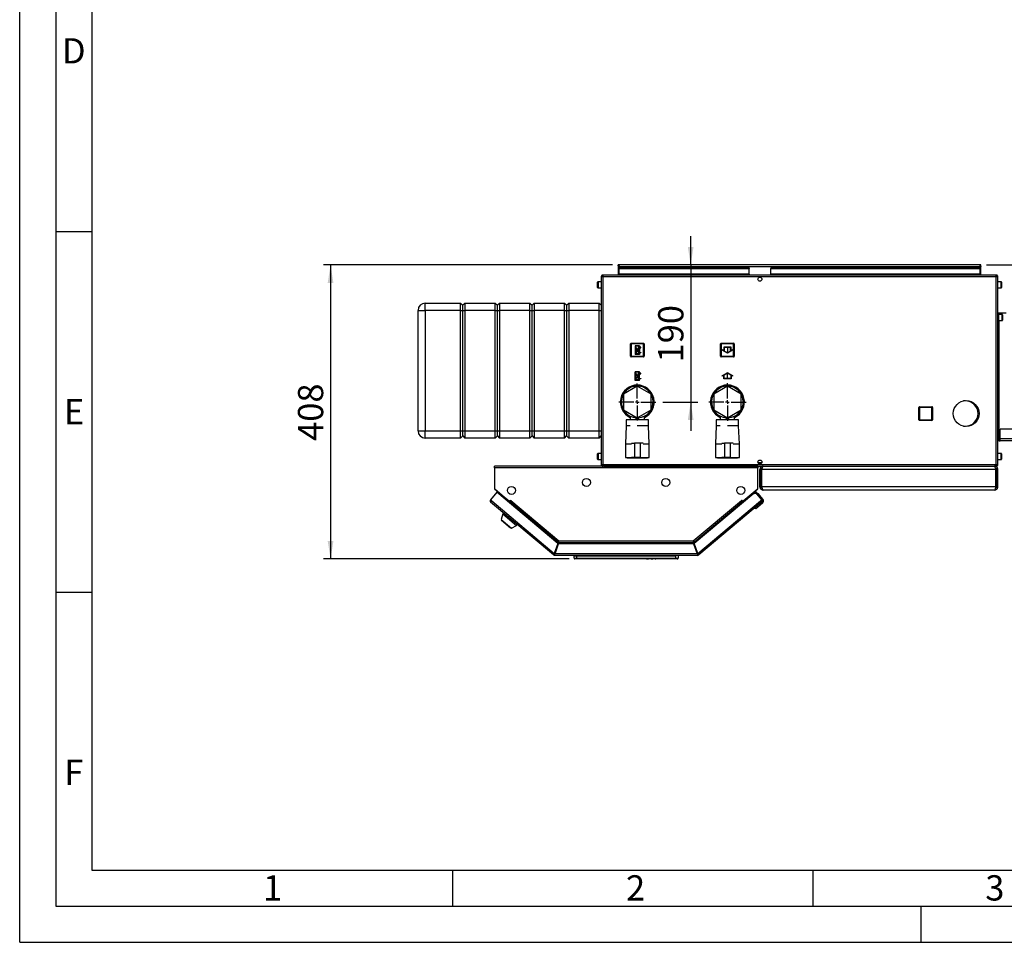
# Paper-space layout 'Blatt3' of a CAD drawing. Units: millimetres. Extents: x 0 to 4200, y 0 to 2970.
# Drawn here: x 0 to 1365, y 0 to 1279 of the extents above; entities that cross this region are included whole.
import ezdxf

# ---------------------------------------------------------------- set-up
doc = ezdxf.new("R2010")
doc.units = ezdxf.units.MM
doc.header["$PDSIZE"] = -1
doc.linetypes.add('SLD-Durchgehend', pattern=[0])
doc.linetypes.add('SLD-Punktstrich', pattern=[19.05, 15.24, -1.27, 1.27, -1.27])
doc.layers.add('61', color=7, linetype='SLD-Durchgehend')
doc.layers.add('62', color=7, linetype='SLD-Durchgehend')
doc.layers.add('SLD-0', color=7, linetype='SLD-Durchgehend', lineweight=30)
doc.styles.add('SLDTEXTSTYLE0', font='TXT', dxfattribs={"width": 0.75})
doc.styles.add('SLDTEXTSTYLE1', font='TXT', dxfattribs={"width": 0.605})
doc.dimstyles.new('SLDDIMSTYLE0', dxfattribs={"dimtxt": 35, "dimasz": 25, "dimexe": 0, "dimexo": 0.0625, "dimgap": 8.75, "dimtad": 1, "dimdec": 0, "dimrnd": 1e-09, "dimzin": 12, "dimdsep": 46, "dimtxsty": 'SLDTEXTSTYLE1', "dimsah": 1, "dimcen": 0.09, "dimadec": 0, "dimazin": 3, "dimtfac": 1, "dimtdec": 0, "dimtofl": 0, "dimtmove": 0, "dimatfit": 3, "dimfxl": 1, "dimfrac": 2, "dimtolj": 1, "dimtzin": 12, "dimarcsym": 0})
doc.dimstyles.new('SLDDIMSTYLE3', dxfattribs={"dimtxt": 35, "dimasz": 25, "dimexe": 0, "dimexo": 0.0625, "dimgap": 8.75, "dimtad": 1, "dimdec": 1, "dimrnd": 1e-09, "dimzin": 12, "dimdsep": 46, "dimtxsty": 'SLDTEXTSTYLE1', "dimsah": 1, "dimcen": 0.09, "dimadec": 0, "dimazin": 3, "dimtfac": 1, "dimtdec": 1, "dimtmove": 0, "dimatfit": 0, "dimfxl": 1, "dimfrac": 2, "dimtolj": 1, "dimtzin": 12, "dimarcsym": 0})
doc.dimstyles.new('SLDDIMSTYLE4', dxfattribs={"dimtxt": 35, "dimasz": 25, "dimexe": 0, "dimexo": 0.0625, "dimgap": 8.75, "dimtad": 1, "dimdec": 0, "dimrnd": 1e-09, "dimzin": 12, "dimdsep": 46, "dimtxsty": 'SLDTEXTSTYLE1', "dimsah": 1, "dimcen": 0.09, "dimadec": 0, "dimazin": 3, "dimtfac": 1, "dimtmove": 0, "dimatfit": 0, "dimfxl": 1, "dimfrac": 2, "dimtolj": 1, "dimtzin": 12, "dimarcsym": 0})

# ---------------------------------------------------------------- blocks, each defined once
blk = doc.blocks.new('_D_48')
at = {"ltscale": 10}
for p, q in [((1669.7, 938.7), (1669.7, 978.7)), ((1340.7, 938.7), (1679.7, 938.7)), ((1669.7, 820.7), (1669.7, 938.7)), ((1608.5, 820.7), (1679.7, 820.7)), ((1669.7, 820.7), (1669.7, 780.7))]:
    blk.add_line(p, q, dxfattribs=at)
for points in [[(1669.7, 938.7), (1673.7, 963.7), (1665.7, 963.7)], [(1669.7, 820.7), (1665.7, 795.7), (1673.7, 795.7)]]:
    blk.add_solid(points, dxfattribs=at)
at = {"ltscale": 10, "insert": (1624.6, 839.6), "char_height": 35, "attachment_point": 1, "rotation": 90, "style": 'SLDTEXTSTYLE1'}
blk.add_mtext('118', dxfattribs=at)
blk = doc.blocks.new('_D_49')
at = {"ltscale": 10}
for p, q in [((930.5, 938.7), (930.5, 978.7)), ((930.5, 938.7), (930.5, 748.7)), ((892, 748.7), (940.5, 748.7)), ((930.5, 748.7), (930.5, 708.7))]:
    blk.add_line(p, q, dxfattribs=at)
for points in [[(930.5, 938.7), (934.5, 963.7), (926.5, 963.7)], [(930.5, 748.7), (926.5, 723.7), (934.5, 723.7)]]:
    blk.add_solid(points, dxfattribs=at)
at = {"ltscale": 10, "insert": (885.4, 803.6), "char_height": 35, "attachment_point": 1, "rotation": 90, "style": 'SLDTEXTSTYLE1'}
blk.add_mtext('190', dxfattribs=at)
blk = doc.blocks.new('_D_50')
at = {"ltscale": 10}
for p, q in [((822.3, 938.7), (421.1, 938.7)), ((431.1, 938.7), (431.1, 531.2)), ((762, 531.2), (421.1, 531.2))]:
    blk.add_line(p, q, dxfattribs=at)
for points in [[(431.1, 938.7), (427.1, 913.7), (435.1, 913.7)], [(431.1, 531.2), (435.1, 556.2), (427.1, 556.2)]]:
    blk.add_solid(points, dxfattribs=at)
at = {"ltscale": 10, "insert": (385.9, 694.9), "char_height": 35, "attachment_point": 1, "rotation": 90, "style": 'SLDTEXTSTYLE1'}
blk.add_mtext('408', dxfattribs=at)
blk = doc.blocks.new('SW_CENTERMARKSYMBOL_2')
at = {"color": 0, "ltscale": 10}
for p, q in [((0, 5), (0, 26)), ((-5, 0), (-26, 0)), ((0, 0), (-2.5, 0)), ((0, 0), (0, 2.5)), ((0, 0), (0, -2.5)), ((0, 0), (2.5, 0)), ((5, 0), (26, 0)), ((0, -5), (0, -26))]:
    blk.add_line(p, q, dxfattribs=at)
blk = doc.blocks.new('SW_CENTERMARKSYMBOL_3')
at = {"color": 0, "ltscale": 10}
for p, q in [((0, 5), (0, 25.5)), ((-5, 0), (-25.5, 0)), ((0, 0), (-2.5, 0)), ((0, 0), (0, 2.5)), ((0, 0), (0, -2.5)), ((0, 0), (2.5, 0)), ((5, 0), (25.5, 0)), ((0, -5), (0, -25.5))]:
    blk.add_line(p, q, dxfattribs=at)

psp = doc.layouts.new('Blatt3')

# ---------------------------------------------------------------- linework, layer by layer
at = {"color": 7, "linetype": 'SLD-Punktstrich', "ltscale": 10}
for p, q in [((859.62, 826.78), (853.42, 814.58)), ((858.92, 815.28), (854.12, 826.08)), ((856.52, 820.68), (859.62, 820.68)), ((981.42, 824.78), (981.42, 816.78)), ((859.52, 778.58), (853.32, 790.78)), ((858.82, 790.08), (854.02, 779.28)), ((856.42, 784.68), (859.52, 784.68)), ((981.52, 780.68), (981.52, 788.68))]:
    psp.add_line(p, q, dxfattribs=at)
at = {"color": 7, "linetype": 'SLD-Durchgehend', "ltscale": 10}
for p, q in [((853.42, 826.78), (853.42, 814.58)), ((859.62, 826.78), (853.42, 826.78)), ((858.87, 826.08), (854.12, 826.08)), ((854.12, 826.08), (854.12, 816.73)), ((858.87, 826.08), (854.12, 816.73)), ((858.92, 824.63), (854.16, 815.28)), ((858.92, 824.63), (858.92, 815.28)), ((859.62, 826.78), (859.62, 824.63)), ((861.42, 824.63), (859.62, 824.63)), ((859.62, 823.93), (859.62, 817.43)), ((859.62, 823.93), (861.42, 823.93)), ((861.42, 823.93), (861.42, 824.63)), ((976.42, 819.67), (974.17, 820.97)), ((974.17, 820.97), (974.17, 820.39)), ((981.42, 816.21), (974.17, 820.39)), ((986.42, 824.78), (976.42, 824.78)), ((976.42, 824.78), (976.42, 819.67)), ((985.92, 824.28), (976.92, 824.28)), ((976.92, 824.28), (976.92, 819.38)), ((981.42, 816.78), (976.92, 819.38)), ((988.67, 820.39), (981.42, 816.21)), ((985.92, 819.38), (981.42, 816.78)), ((985.92, 819.38), (985.92, 824.28)), ((986.42, 819.67), (986.42, 824.78)), ((988.67, 820.97), (986.42, 819.67)), ((988.67, 820.97), (988.67, 820.39)), ((859.62, 814.58), (853.42, 814.58)), ((858.92, 815.28), (854.16, 815.28)), ((859.62, 817.43), (861.42, 817.43)), ((861.42, 816.73), (859.62, 816.73)), ((859.62, 816.73), (859.62, 814.58)), ((861.42, 817.43), (861.42, 816.73)), ((859.52, 790.78), (853.32, 790.78)), ((853.32, 778.58), (853.32, 790.78)), ((859.52, 778.58), (853.32, 778.58)), ((854.02, 779.28), (854.02, 788.63)), ((858.77, 779.28), (854.02, 788.63)), ((858.77, 779.28), (854.02, 779.28)), ((858.82, 790.08), (854.06, 790.08)), ((858.82, 780.73), (854.06, 790.08)), ((858.82, 780.73), (858.82, 790.08)), ((859.52, 788.63), (859.52, 790.78)), ((861.32, 788.63), (859.52, 788.63)), ((859.52, 787.93), (861.32, 787.93)), ((859.52, 781.43), (859.52, 787.93)), ((859.52, 781.43), (861.32, 781.43)), ((861.32, 780.73), (859.52, 780.73)), ((859.52, 778.58), (859.52, 780.73)), ((861.32, 787.93), (861.32, 788.63)), ((861.32, 781.43), (861.32, 780.73)), ((981.52, 789.26), (974.27, 785.07)), ((976.52, 785.8), (974.27, 784.5)), ((974.27, 784.5), (974.27, 785.07)), ((976.52, 780.68), (976.52, 785.8)), ((986.52, 780.68), (976.52, 780.68)), ((981.52, 788.68), (977.02, 786.08)), ((977.02, 781.18), (977.02, 786.08)), ((986.02, 781.18), (977.02, 781.18)), ((988.77, 785.07), (981.52, 789.26)), ((986.02, 786.08), (981.52, 788.68)), ((986.02, 786.08), (986.02, 781.18)), ((986.52, 785.8), (986.52, 780.68)), ((988.77, 784.5), (986.52, 785.8)), ((988.77, 784.5), (988.77, 785.07))]:
    psp.add_line(p, q, dxfattribs=at)
for p in [(856.52, 820.68), (856.42, 784.68)]:
    psp.add_point(p, dxfattribs=at)
at = {"layer": '61', "ltscale": 10}
for q in [(0, 2970), (4200, 0)]:
    psp.add_line((0, 0), q, dxfattribs=at)
at = {"layer": '61', "color": 7, "linetype": 'SLD-Durchgehend', "lineweight": 30, "ltscale": 10}
for p, q in [((50, 2920), (50, 50)), ((50, 50), (4150, 50))]:
    psp.add_line(p, q, dxfattribs=at)
at = {"layer": '61', "color": 7, "linetype": 'SLD-Durchgehend', "ltscale": 10}
for p, q in [((100, 2870), (100, 100)), ((100, 100), (2280, 100))]:
    psp.add_line(p, q, dxfattribs=at)
at = {"layer": '62', "color": 7, "linetype": 'SLD-Durchgehend', "ltscale": 10}
for p, q in [((50, 985), (100, 985)), ((50, 485), (100, 485)), ((600, 100), (600, 50)), ((1100, 100), (1100, 50)), ((1250, 0), (1250, 50))]:
    psp.add_line(p, q, dxfattribs=at)
at = {"layer": 'SLD-0', "ltscale": 10}
for p, q in [((829.97, 937.23), (829.97, 938.73)), ((832.27, 938.73), (829.97, 938.73)), ((829.97, 937.23), (830.11, 937.23)), ((829.97, 937.23), (829.97, 936.43)), ((829.97, 936.43), (829.97, 924.73)), ((829.97, 936.43), (1332.97, 936.43)), ((831.47, 934.73), (831.47, 933.66)), ((831.47, 934.73), (1011.47, 934.73)), ((831.47, 933.66), (1011.47, 933.66)), ((831.47, 926.1), (831.47, 933.66)), ((1330.67, 938.73), (832.27, 938.73)), ((1011.47, 934.73), (1011.47, 933.66)), ((1011.47, 926.1), (1011.47, 933.66)), ((1041.47, 934.73), (1041.47, 933.66)), ((1041.47, 934.73), (1331.47, 934.73)), ((1041.47, 933.66), (1331.47, 933.66)), ((1041.47, 926.1), (1041.47, 933.66)), ((1332.97, 938.73), (1330.67, 938.73)), ((1331.47, 934.73), (1331.47, 933.66)), ((1331.47, 933.66), (1331.47, 926.1)), ((1332.82, 937.23), (1332.97, 937.23)), ((1332.97, 937.23), (1332.97, 938.73)), ((1332.97, 936.43), (1332.97, 937.23)), ((1332.97, 924.73), (1332.97, 936.43)), ((801.47, 912.66), (801.47, 914.98)), ((806.47, 915.48), (801.97, 915.48)), ((801.97, 915.48), (801.97, 912.86)), ((808.77, 922.43), (806.47, 922.43)), ((806.47, 922.43), (806.47, 662.03)), ((808.77, 924.73), (808.77, 923.23)), ((809.47, 924.73), (808.77, 924.73)), ((808.93, 923.23), (808.77, 923.23)), ((1354.17, 922.43), (808.77, 922.43)), ((808.77, 922.43), (808.77, 662.03)), ((1353.46, 924.73), (809.47, 924.73)), ((1011.47, 926.1), (831.47, 926.1)), ((831.47, 926.1), (831.47, 924.73)), ((1011.47, 926.1), (1011.47, 924.73)), ((1025.94, 921.73), (1026.99, 921.73)), ((1331.47, 926.1), (1041.47, 926.1)), ((1041.47, 926.1), (1041.47, 924.73)), ((1331.47, 924.73), (1331.47, 926.1)), ((1354.17, 924.73), (1353.46, 924.73)), ((1354.17, 923.23), (1354, 923.23)), ((1354.17, 924.73), (1354.17, 923.23)), ((1354.17, 662.03), (1354.17, 922.43)), ((1356.47, 922.43), (1354.17, 922.43)), ((1356.47, 662.03), (1356.47, 922.43)), ((1360.97, 915.48), (1356.47, 915.48)), ((1360.97, 906.98), (1360.97, 915.48)), ((1361.47, 914.98), (1361.47, 907.48)), ((801.47, 907.48), (801.47, 912.66)), ((801.97, 912.86), (801.97, 906.98)), ((801.97, 906.98), (806.47, 906.98)), ((1356.47, 906.98), (1360.97, 906.98)), ((552.47, 708.73), (552.47, 875.73)), ((552.47, 875.73), (562.47, 875.73)), ((562.47, 875.73), (562.47, 885.73)), ((562.47, 885.73), (611.47, 885.73)), ((562.47, 875.73), (562.47, 708.73)), ((611.47, 875.73), (562.47, 875.73)), ((611.47, 875.73), (611.47, 885.73)), ((611.47, 885.73), (614.47, 882.73)), ((611.47, 875.73), (614.47, 875.73)), ((611.47, 708.73), (611.47, 875.73)), ((614.47, 882.73), (617.47, 885.73)), ((614.47, 875.73), (614.47, 882.73)), ((614.47, 708.73), (614.47, 875.73)), ((614.47, 875.73), (617.47, 875.73)), ((617.47, 885.73), (617.47, 875.73)), ((617.47, 885.73), (659.47, 885.73)), ((617.47, 875.73), (617.47, 708.73)), ((659.47, 875.73), (617.47, 875.73)), ((659.47, 875.73), (659.47, 885.73)), ((659.47, 885.73), (662.47, 882.73)), ((659.47, 708.73), (659.47, 875.73)), ((659.47, 875.73), (662.47, 875.73)), ((662.47, 882.73), (665.47, 885.73)), ((662.47, 875.73), (662.47, 882.73)), ((662.47, 708.73), (662.47, 875.73)), ((662.47, 875.73), (665.47, 875.73)), ((665.47, 885.73), (665.47, 875.73)), ((665.47, 885.73), (707.47, 885.73)), ((665.47, 875.73), (665.47, 708.73)), ((707.47, 875.73), (665.47, 875.73)), ((707.47, 875.73), (707.47, 885.73)), ((707.47, 885.73), (710.47, 882.73)), ((707.47, 708.73), (707.47, 875.73)), ((707.47, 875.73), (710.47, 875.73)), ((710.47, 882.73), (713.47, 885.73)), ((710.47, 875.73), (710.47, 882.73)), ((710.47, 708.73), (710.47, 875.73)), ((710.47, 875.73), (713.47, 875.73)), ((713.47, 885.73), (713.47, 875.73)), ((713.47, 885.73), (755.47, 885.73)), ((713.47, 875.73), (713.47, 708.73)), ((755.47, 875.73), (713.47, 875.73)), ((755.47, 875.73), (755.47, 885.73)), ((755.47, 885.73), (758.47, 882.73)), ((755.47, 708.73), (755.47, 875.73)), ((755.47, 875.73), (758.47, 875.73)), ((758.47, 882.73), (761.47, 885.73)), ((758.47, 882.73), (758.47, 875.73)), ((758.47, 875.73), (758.47, 708.73)), ((758.47, 875.73), (761.47, 875.73)), ((761.47, 885.73), (761.47, 875.73)), ((761.47, 885.73), (803.47, 885.73)), ((803.47, 875.73), (761.47, 875.73)), ((761.47, 875.73), (761.47, 708.73)), ((803.47, 875.73), (803.47, 885.73)), ((803.47, 885.73), (806.47, 882.73)), ((803.47, 708.73), (803.47, 875.73)), ((803.47, 875.73), (806.47, 875.73)), ((1356.47, 872.23), (1357.97, 872.23)), ((1357.97, 697.23), (1357.97, 872.23)), ((1357.97, 872.23), (1358.2, 872.23)), ((1362.47, 869.98), (1357.97, 869.98)), ((1357.97, 861.48), (1362.47, 861.48)), ((1358.2, 872.23), (1367.87, 872.23)), ((1358.2, 869.98), (1358.2, 872.23)), ((1358.2, 707.98), (1358.2, 861.48)), ((1362.47, 861.48), (1362.47, 869.98)), ((1362.97, 869.48), (1362.97, 861.98)), ((847.02, 829.18), (848.02, 829.18)), ((847.02, 812.18), (847.02, 829.18)), ((848.02, 830.18), (848.02, 829.18)), ((848.02, 830.18), (865.02, 830.18)), ((848.02, 829.18), (848.02, 812.18)), ((865.02, 829.18), (848.02, 829.18)), ((865.02, 830.18), (865.02, 829.18)), ((865.02, 812.18), (865.02, 829.18)), ((866.02, 829.18), (865.02, 829.18)), ((866.02, 829.18), (866.02, 812.18)), ((971.92, 829.28), (972.92, 829.28)), ((971.92, 812.28), (971.92, 829.28)), ((972.92, 830.28), (972.92, 829.28)), ((972.92, 830.28), (989.92, 830.28)), ((989.92, 829.28), (972.92, 829.28)), ((972.92, 829.28), (972.92, 812.28)), ((989.92, 830.28), (989.92, 829.28)), ((989.92, 812.28), (989.92, 829.28)), ((990.92, 829.28), (989.92, 829.28)), ((990.92, 829.28), (990.92, 812.28)), ((848.02, 812.18), (847.02, 812.18)), ((848.02, 812.18), (865.02, 812.18)), ((848.02, 812.18), (848.02, 811.18)), ((865.02, 811.18), (848.02, 811.18)), ((865.02, 812.18), (866.02, 812.18)), ((865.02, 812.18), (865.02, 811.18)), ((972.92, 812.28), (971.92, 812.28)), ((972.92, 812.28), (972.92, 811.28)), ((972.92, 812.28), (989.92, 812.28)), ((989.92, 811.28), (972.92, 811.28)), ((989.92, 812.28), (990.92, 812.28)), ((989.92, 812.28), (989.92, 811.28)), ((856.47, 770.67), (837.47, 759.7)), ((875.47, 759.7), (856.47, 770.67)), ((981.47, 770.67), (962.47, 759.7)), ((1000.47, 759.7), (981.47, 770.67)), ((837.47, 759.7), (837.47, 737.76)), ((875.47, 737.76), (875.47, 759.7)), ((962.47, 759.7), (962.47, 737.76)), ((1000.47, 737.76), (1000.47, 759.7)), ((837.47, 737.76), (856.47, 726.79)), ((856.47, 726.79), (875.47, 737.76)), ((962.47, 737.76), (981.47, 726.79)), ((981.47, 726.79), (1000.47, 737.76)), ((1247.02, 724.18), (1247.02, 741.18)), ((1247.02, 741.18), (1248.02, 741.18)), ((1248.02, 742.18), (1265.02, 742.18)), ((1248.02, 742.18), (1248.02, 741.18)), ((1248.02, 741.18), (1248.02, 724.18)), ((1265.02, 741.18), (1248.02, 741.18)), ((1265.02, 742.18), (1265.02, 741.18)), ((1265.02, 724.18), (1265.02, 741.18)), ((1266.02, 741.18), (1265.02, 741.18)), ((1266.02, 741.18), (1266.02, 724.18)), ((1311.47, 750.23), (1308.7, 750.23)), ((840.97, 724.23), (840.97, 715.73)), ((856.47, 724.23), (840.97, 724.23)), ((846.47, 729.14), (846.47, 724.23)), ((854.97, 724.7), (854.97, 727.66)), ((854.97, 724.7), (857.97, 724.7)), ((871.97, 724.23), (856.47, 724.23)), ((857.97, 724.7), (857.97, 727.66)), ((866.47, 724.23), (866.47, 729.14)), ((871.97, 715.73), (871.97, 724.23)), ((965.97, 724.23), (965.97, 715.73)), ((981.47, 724.23), (965.97, 724.23)), ((971.47, 729.14), (971.47, 724.23)), ((979.97, 724.7), (979.97, 727.66)), ((979.97, 724.7), (982.97, 724.7)), ((996.97, 724.23), (981.47, 724.23)), ((982.97, 724.7), (982.97, 727.66)), ((991.47, 724.23), (991.47, 729.14)), ((996.97, 715.73), (996.97, 724.23)), ((1248.02, 724.18), (1247.02, 724.18)), ((1248.02, 724.18), (1265.02, 724.18)), ((1248.02, 724.18), (1248.02, 723.18)), ((1265.02, 724.18), (1266.02, 724.18)), ((1265.02, 724.18), (1265.02, 723.18)), ((840.97, 715.73), (839.97, 690.73)), ((846.47, 715.73), (840.97, 715.73)), ((871.97, 715.73), (856.47, 715.73)), ((872.97, 690.73), (871.97, 715.73)), ((965.97, 715.73), (964.97, 690.73)), ((971.47, 715.73), (965.97, 715.73)), ((996.97, 715.73), (981.47, 715.73)), ((997.97, 690.73), (996.97, 715.73)), ((1265.02, 723.18), (1248.02, 723.18)), ((1308.7, 715.23), (1311.47, 715.23)), ((1508.17, 711.23), (1359.77, 711.23)), ((1359.77, 697.73), (1359.77, 711.23)), ((552.47, 708.73), (562.47, 708.73)), ((562.47, 708.73), (611.47, 708.73)), ((562.47, 698.73), (562.47, 708.73)), ((611.47, 698.73), (562.47, 698.73)), ((611.47, 708.73), (614.47, 708.73)), ((611.47, 698.73), (611.47, 708.73)), ((611.47, 698.73), (614.47, 701.73)), ((614.47, 708.73), (617.47, 708.73)), ((614.47, 701.73), (614.47, 708.73)), ((614.47, 701.73), (617.47, 698.73)), ((617.47, 708.73), (659.47, 708.73)), ((617.47, 708.73), (617.47, 698.73)), ((659.47, 698.73), (617.47, 698.73)), ((659.47, 708.73), (662.47, 708.73)), ((659.47, 698.73), (659.47, 708.73)), ((659.47, 698.73), (662.47, 701.73)), ((662.47, 708.73), (665.47, 708.73)), ((662.47, 701.73), (662.47, 708.73)), ((662.47, 701.73), (665.47, 698.73)), ((665.47, 708.73), (707.47, 708.73)), ((665.47, 708.73), (665.47, 698.73)), ((707.47, 698.73), (665.47, 698.73)), ((707.47, 708.73), (710.47, 708.73)), ((707.47, 698.73), (707.47, 708.73)), ((707.47, 698.73), (710.47, 701.73)), ((710.47, 708.73), (713.47, 708.73)), ((710.47, 701.73), (710.47, 708.73)), ((710.47, 701.73), (713.47, 698.73)), ((713.47, 708.73), (755.47, 708.73)), ((713.47, 708.73), (713.47, 698.73)), ((755.47, 698.73), (713.47, 698.73)), ((755.47, 708.73), (758.47, 708.73)), ((755.47, 698.73), (755.47, 708.73)), ((755.47, 698.73), (758.47, 701.73)), ((758.47, 708.73), (758.47, 701.73)), ((758.47, 708.73), (761.47, 708.73)), ((758.47, 701.73), (761.47, 698.73)), ((761.47, 708.73), (803.47, 708.73)), ((761.47, 708.73), (761.47, 698.73)), ((803.47, 698.73), (761.47, 698.73)), ((803.47, 708.73), (806.47, 708.73)), ((803.47, 698.73), (803.47, 708.73)), ((803.47, 698.73), (806.47, 701.73)), ((1356.47, 697.23), (1357.97, 697.23)), ((1359.77, 707.98), (1357.97, 707.98)), ((1357.97, 699.48), (1359.77, 699.48)), ((1358.05, 697.23), (1358.2, 697.23)), ((1358.2, 697.23), (1358.2, 699.48)), ((1358.2, 697.23), (1359.77, 697.23)), ((1508.17, 697.73), (1359.77, 697.73)), ((1359.77, 694.73), (1359.77, 697.73)), ((839.97, 690.73), (839.97, 671.73)), ((839.97, 690.73), (848.47, 690.73)), ((848.53, 691.73), (852.47, 691.73)), ((852.47, 691.73), (852.47, 671.73)), ((860.47, 691.73), (852.47, 691.73)), ((860.47, 691.73), (860.47, 671.73)), ((864.4, 691.73), (860.47, 691.73)), ((864.47, 690.73), (872.97, 690.73)), ((872.97, 671.73), (872.97, 690.73)), ((964.97, 690.73), (964.97, 671.73)), ((964.97, 690.73), (973.47, 690.73)), ((973.53, 691.73), (977.47, 691.73)), ((977.47, 691.73), (977.47, 671.73)), ((985.47, 691.73), (977.47, 691.73)), ((985.47, 691.73), (985.47, 671.73)), ((989.4, 691.73), (985.47, 691.73)), ((989.47, 690.73), (997.97, 690.73)), ((997.97, 671.73), (997.97, 690.73)), ((1359.77, 696.23), (1359.47, 696.23)), ((1359.77, 694.73), (1359.47, 694.73)), ((1508.17, 694.73), (1359.77, 694.73)), ((801.47, 674.66), (801.47, 676.98)), ((801.47, 669.48), (801.47, 674.66)), ((806.47, 677.48), (801.97, 677.48)), ((801.97, 677.48), (801.97, 674.86)), ((801.97, 674.86), (801.97, 668.98)), ((839.97, 671.73), (848.47, 671.73)), ((842.47, 671.73), (842.47, 671.53)), ((842.47, 671.53), (856.47, 671.53)), ((852.47, 671.73), (848.54, 671.73)), ((860.47, 671.73), (852.47, 671.73)), ((856.47, 671.53), (870.47, 671.53)), ((860.47, 671.73), (864.39, 671.73)), ((864.47, 671.73), (872.97, 671.73)), ((870.47, 671.53), (870.47, 671.73)), ((964.97, 671.73), (973.47, 671.73)), ((967.47, 671.73), (967.47, 671.53)), ((967.47, 671.53), (981.47, 671.53)), ((977.47, 671.73), (973.54, 671.73)), ((985.47, 671.73), (977.47, 671.73)), ((981.47, 671.53), (995.47, 671.53)), ((985.47, 671.73), (989.39, 671.73)), ((989.47, 671.73), (997.97, 671.73)), ((995.47, 671.53), (995.47, 671.73)), ((1360.97, 677.48), (1356.47, 677.48)), ((1360.97, 668.98), (1360.97, 677.48)), ((1361.47, 676.98), (1361.47, 669.48)), ((658.47, 657.43), (658.47, 659.73)), ((1023.47, 659.73), (658.47, 659.73)), ((658.47, 657.43), (658.47, 628.49)), ((1023.47, 657.43), (658.47, 657.43)), ((801.97, 668.98), (806.47, 668.98)), ((806.47, 662.03), (808.77, 662.03)), ((808.77, 662.03), (1354.17, 662.03)), ((808.77, 659.73), (808.77, 661.23)), ((808.77, 661.23), (808.93, 661.23)), ((809.47, 659.73), (1353.46, 659.73)), ((1023.47, 659.73), (1023.47, 657.43)), ((1023.47, 628.49), (1023.47, 657.43)), ((1028.97, 664.23), (1023.96, 664.23)), ((1026.99, 662.73), (1025.94, 662.73)), ((1030.97, 659.73), (1030.97, 659.26)), ((1351.97, 659.73), (1351.97, 659.25)), ((1353.46, 659.73), (1354.17, 659.73)), ((1354.01, 661.23), (1354.17, 661.23)), ((1354.17, 662.03), (1356.47, 662.03)), ((1354.17, 659.73), (1354.17, 661.23)), ((1356.47, 668.98), (1360.97, 668.98)), ((1028.47, 655.23), (1026.47, 655.23)), ((1026.47, 631.23), (1026.47, 655.23)), ((1028.47, 631.23), (1028.47, 655.23)), ((1353.76, 655.23), (1029.17, 655.23)), ((1029.17, 631.23), (1029.17, 655.23)), ((1353.76, 631.23), (1353.76, 655.23)), ((1354.47, 655.23), (1356.47, 655.23)), ((1354.47, 631.23), (1354.47, 655.23)), ((1356.47, 631.23), (1356.47, 655.23)), ((658.47, 628.49), (679.59, 610.77)), ((1002.34, 610.77), (1023.47, 628.49)), ((1026.47, 631.23), (1028.47, 631.23)), ((1353.76, 631.23), (1029.17, 631.23)), ((1356.47, 631.23), (1354.47, 631.23)), ((661.62, 623.7), (652.82, 613.2)), ((659.31, 627.79), (659.29, 627.77)), ((659.29, 627.77), (678.54, 611.61)), ((746.38, 552.57), (661.62, 623.7)), ((1018.01, 621.77), (935.55, 552.57)), ((1003.4, 611.61), (1022.64, 627.77)), ((1018.01, 621.77), (1020.9, 624.2)), ((1022.24, 621.4), (1018.01, 621.77)), ((1020.9, 624.2), (1023.15, 621.51)), ((1021.53, 621.46), (1021.75, 621.64)), ((1024.56, 621.39), (1021.75, 621.64)), ((1021.75, 621.64), (1021.92, 621.43)), ((1029.11, 613.2), (1022.24, 621.4)), ((1022.64, 627.77), (1022.63, 627.79)), ((1030.67, 614.11), (1024.56, 621.39)), ((1351.97, 626.73), (1030.97, 626.73)), ((652.82, 613.2), (654.58, 611.72)), ((654.58, 611.72), (653.1, 609.96)), ((740.32, 536.77), (653.1, 609.96)), ((654.58, 611.72), (741.4, 538.87)), ((678.56, 611.64), (678.54, 611.61)), ((678.54, 611.61), (679.07, 611.16)), ((678.65, 609.41), (679.19, 610.06)), ((679.19, 610.06), (679.7, 610.67)), ((679.19, 610.06), (746.27, 553.77)), ((679.59, 610.77), (681.16, 612.65)), ((679.7, 610.67), (681.18, 612.43)), ((679.7, 610.67), (746.14, 554.93)), ((680.56, 611.69), (680.47, 611.82)), ((681.22, 612.48), (681.1, 612.57)), ((681.16, 612.65), (681.28, 612.55)), ((681.28, 612.55), (681.18, 612.43)), ((681.18, 612.43), (747.8, 556.53)), ((934.13, 556.53), (1000.75, 612.43)), ((935.66, 553.77), (1002.74, 610.06)), ((935.79, 554.93), (1002.23, 610.67)), ((940.54, 538.87), (1027.35, 611.72)), ((1028.83, 609.96), (941.61, 536.77)), ((1000.65, 612.55), (1000.77, 612.65)), ((1000.75, 612.43), (1000.65, 612.55)), ((1000.75, 612.43), (1002.23, 610.67)), ((1000.77, 612.65), (1002.34, 610.77)), ((1001.38, 611.69), (1001.46, 611.82)), ((1002.23, 610.67), (1002.74, 610.06)), ((1002.74, 610.06), (1003.29, 609.41)), ((1003.4, 611.61), (1002.86, 611.16)), ((1003.38, 611.64), (1003.4, 611.61)), ((1020.98, 600.77), (1018.17, 601.01)), ((1030.18, 608.48), (1020.98, 600.77)), ((1027.35, 611.72), (1029.11, 613.2)), ((1028.83, 609.96), (1027.35, 611.72)), ((1028.89, 610.01), (1028.83, 609.96)), ((669.96, 593.73), (667.46, 586.03)), ((670.99, 594.95), (669.96, 593.73)), ((669.96, 593.73), (689.11, 577.66)), ((667.46, 586.03), (681.97, 573.86)), ((668.39, 585.25), (668.14, 584.94)), ((668.14, 584.94), (680.78, 574.34)), ((680.78, 574.34), (681.03, 574.64)), ((681.97, 573.86), (689.11, 577.66)), ((689.11, 577.66), (690.14, 578.88)), ((746.38, 552.57), (741.4, 538.87)), ((742.34, 538.53), (747.32, 552.23)), ((747.21, 553.43), (742.58, 540.73)), ((746.27, 553.77), (745.96, 552.93)), ((747.21, 553.43), (934.73, 553.43)), ((934.61, 552.23), (747.32, 552.23)), ((747.8, 556.53), (934.13, 556.53)), ((748.04, 554.23), (933.89, 554.23)), ((934.14, 555.93), (934.14, 556.32)), ((934.61, 552.23), (939.6, 538.53)), ((934.73, 553.43), (939.35, 540.73)), ((940.54, 538.87), (935.55, 552.57)), ((935.66, 553.77), (935.97, 552.93)), ((741.29, 537.92), (740.32, 536.77)), ((741.8, 537.73), (741.8, 536.23)), ((940.13, 536.23), (741.8, 536.23)), ((939.6, 538.53), (742.34, 538.53)), ((743.14, 540.73), (742.58, 540.73)), ((768.97, 532.23), (768.97, 536.23)), ((769.47, 535.73), (769.47, 536.23)), ((770.11, 535.09), (769.47, 535.73)), ((769.47, 535.73), (909.97, 535.73)), ((771.97, 536.23), (771.97, 532.23)), ((909.97, 535.73), (909.97, 536.23)), ((909.97, 532.23), (909.97, 536.23)), ((912.97, 536.23), (912.97, 532.23)), ((939.35, 540.73), (938.8, 540.73)), ((940.13, 537.73), (940.13, 536.23)), ((940.64, 537.92), (941.61, 536.77)), ((768.97, 532.23), (771.97, 532.23)), ((771.97, 531.23), (769.97, 531.23)), ((771.97, 532.23), (909.97, 532.23)), ((771.97, 532.23), (771.97, 531.23)), ((909.97, 531.23), (771.97, 531.23)), ((867.97, 531.23), (867.97, 531.23)), ((887.97, 531.23), (867.97, 531.23)), ((869.33, 531.23), (870.03, 531.23)), ((869.33, 531.23), (869.33, 531.23)), ((870.03, 531.23), (870.03, 531.23)), ((870.03, 531.23), (871.5, 531.23)), ((871.5, 531.23), (872.19, 531.23)), ((871.5, 531.23), (871.5, 531.23)), ((872.19, 531.23), (872.19, 531.23)), ((872.75, 531.23), (872.75, 531.23)), ((874.08, 531.23), (874.08, 531.23)), ((875.42, 531.23), (875.42, 531.23)), ((875.63, 531.23), (876.32, 531.23)), ((875.63, 531.23), (875.63, 531.23)), ((876.32, 531.23), (876.32, 531.23)), ((876.32, 531.23), (876.78, 531.23)), ((876.78, 531.23), (876.78, 531.23)), ((876.78, 531.23), (876.92, 531.23)), ((876.92, 531.23), (876.92, 531.23)), ((876.98, 531.23), (876.98, 531.23)), ((877.05, 531.23), (877.52, 531.23)), ((877.05, 531.23), (877.05, 531.23)), ((877.52, 531.23), (877.52, 531.23)), ((877.52, 531.23), (878.21, 531.23)), ((878.21, 531.23), (878.21, 531.23)), ((878.42, 531.23), (878.42, 531.23)), ((878.51, 531.23), (878.51, 531.23)), ((879.61, 531.23), (879.61, 531.23)), ((880.68, 531.23), (880.68, 531.23)), ((880.86, 531.23), (880.86, 531.23)), ((881.41, 531.23), (881.41, 531.23)), ((881.41, 531.23), (882.1, 531.23)), ((882.1, 531.23), (882.1, 531.23)), ((887.97, 531.23), (887.97, 531.23)), ((909.97, 532.23), (912.97, 532.23)), ((909.97, 532.23), (909.97, 531.23)), ((911.97, 531.23), (909.97, 531.23))]:
    psp.add_line(p, q, dxfattribs=at)
at = {"layer": 'SLD-0', "ltscale": 10, "flags": 128}
for points in [[(659.02, 628.02), (659.1, 627.94), (659.29, 627.77)], [(1022.64, 627.77), (1022.83, 627.94), (1022.91, 628.02)], [(1027.45, 611.6), (1027.51, 611.7), (1027.65, 611.97)]]:
    psp.add_lwpolyline(points, dxfattribs=at)
at = {"layer": 'SLD-0', "ltscale": 100}
for centre, radius in [((1026.47, 918.98), 2.8), ((1312.47, 732.73), 17.9), ((1026.47, 665.48), 2.8), ((785.97, 637.23), 5.6), ((895.97, 637.23), 5.6), ((681.97, 626.23), 5.6), ((999.97, 626.23), 5.6)]:
    psp.add_circle(centre, radius, dxfattribs=at)
for centre, radius, start, end in [((832.27, 936.43), 2.3, 90, 180), ((1330.67, 936.43), 2.3, 360, 90), ((801.97, 914.98), 0.5, 90, 180), ((1360.97, 914.98), 0.5, 0, 90), ((801.97, 907.48), 0.5, 180, 270), ((1360.97, 907.48), 0.5, 270, 0), ((562.47, 875.73), 10, 90, 180), ((1362.47, 869.48), 0.5, 0, 90), ((1362.47, 861.98), 0.5, 270, 0), ((848.02, 829.18), 1, 90, 180), ((865.02, 829.18), 1, 360, 90), ((972.92, 829.28), 1, 90, 180), ((989.92, 829.28), 1, 0, 90), ((848.02, 812.18), 1, 180, 270), ((865.02, 812.18), 1, 270, 0), ((972.92, 812.28), 1, 180, 270), ((989.92, 812.28), 1, 270, 0), ((856.47, 748.73), 23.5, 90, 244.81566), ((856.47, 748.73), 23, 90, 244.22854), ((856.47, 748.73), 22, 90, 266.09044), ((856.47, 748.73), 22, 273.90956, 266.09044), ((856.47, 748.73), 23.5, 295.18434, 90), ((856.47, 748.73), 23, 295.77146, 90), ((856.47, 748.73), 22, 273.90956, 90), ((981.47, 748.73), 23.5, 90, 244.81566), ((981.47, 748.73), 23, 90, 244.22854), ((981.47, 748.73), 22, 90, 266.09044), ((981.47, 748.73), 22, 273.90956, 266.09044), ((981.47, 748.73), 23.5, 295.18434, 90), ((981.47, 748.73), 23, 295.77146, 90), ((981.47, 748.73), 22, 273.90956, 90), ((1248.02, 741.18), 1, 90, 180), ((1265.02, 741.18), 1, 0, 90), ((1311.47, 732.73), 17.5, 270, 90), ((1248.02, 724.18), 1, 180, 270), ((1265.02, 724.18), 1, 270, 0), ((562.47, 708.73), 10, 180, 270), ((1359.47, 697.73), 3, 189.59407, 270), ((1359.47, 697.73), 1.5, 180, 270), ((801.97, 676.98), 0.5, 90, 180), ((801.97, 669.48), 0.5, 180, 270), ((1360.97, 676.98), 0.5, 0, 90), ((1360.97, 669.48), 0.5, 270, 0), ((654.58, 611.72), 2.3, 140, 230), ((654.58, 611.72), 0.8, 140, 230), ((678.56, 610.55), 0.8, 321.78465, 50), ((1003.37, 610.55), 0.8, 130, 218.21535), ((1027.35, 611.72), 0.8, 310, 40), ((1027.35, 611.72), 2.3, 310, 40), ((1027.61, 611.54), 2, 310, 340.25231), ((1027.61, 611.54), 4, 310, 40), ((741.8, 538.53), 2.3, 230, 270), ((741.8, 538.53), 0.8, 230, 270), ((940.13, 538.53), 0.8, 270, 310), ((940.13, 538.53), 2.3, 270, 310), ((769.97, 532.23), 1, 180, 270), ((911.97, 532.23), 1, 270, 0)]:
    psp.add_arc(centre, radius, start, end, dxfattribs=at)
at = {"layer": 'SLD-0', "ltscale": 10}
for points, knots in [([(829.97, 936.43), (830.16, 936.74), (830.55, 937.35), (831.14, 938.12), (831.71, 938.64), (832.09, 938.7), (832.27, 938.73)], [0, 0, 0, 0, 0.2547182, 0.5096101, 0.7645031, 1, 1, 1, 1]), ([(1330.67, 938.73), (1330.86, 938.7), (1331.25, 938.63), (1331.84, 938.07), (1332.41, 937.31), (1332.79, 936.72), (1332.97, 936.43)], [0, 0, 0, 0, 0.2547182, 0.5096101, 0.7645031, 1, 1, 1, 1]), ([(808.77, 924.73), (808.51, 924.71), (808, 924.66), (807.3, 924.27), (806.77, 923.67), (806.5, 923.02), (806.48, 922.59), (806.47, 922.43)], [0, 0, 0, 0, 0.209052, 0.427821, 0.6465923, 0.8653635, 1, 1, 1, 1]), ([(808.77, 923.23), (808.65, 923.22), (808.42, 923.19), (808.16, 922.98), (808, 922.72), (807.98, 922.53), (807.97, 922.43)], [0, 0, 0, 0, 0.2841548, 0.5309932, 0.7777477, 1, 1, 1, 1]), ([(808.77, 922.43), (808.82, 922.68), (808.92, 923.2), (809.07, 923.89), (809.22, 924.42), (809.36, 924.7), (809.44, 924.72), (809.47, 924.73)], [0, 0, 0, 0, 0.209052, 0.427821, 0.6465923, 0.8653635, 1, 1, 1, 1]), ([(1353.46, 924.73), (1353.51, 924.71), (1353.61, 924.66), (1353.76, 924.27), (1353.92, 923.67), (1354.05, 923.02), (1354.13, 922.59), (1354.17, 922.43)], [0, 0, 0, 0, 0.209052, 0.427821, 0.6465923, 0.8653635, 1, 1, 1, 1]), ([(1356.47, 922.43), (1356.44, 922.68), (1356.39, 923.2), (1356, 923.89), (1355.4, 924.42), (1354.75, 924.7), (1354.33, 924.72), (1354.17, 924.73)], [0, 0, 0, 0, 0.209052, 0.427821, 0.6465923, 0.8653635, 1, 1, 1, 1]), ([(1354.97, 922.43), (1354.95, 922.55), (1354.92, 922.78), (1354.72, 923.04), (1354.46, 923.2), (1354.26, 923.22), (1354.17, 923.23)], [0, 0, 0, 0, 0.28415483, 0.53099322, 0.77774768, 1, 1, 1, 1]), ([(806.47, 662.03), (806.49, 661.78), (806.54, 661.27), (806.93, 660.57), (807.53, 660.04), (808.18, 659.77), (808.6, 659.74), (808.77, 659.73)], [0, 0, 0, 0, 0.209052, 0.427821, 0.6465923, 0.8653635, 1, 1, 1, 1]), ([(807.97, 662.03), (807.98, 661.91), (808.01, 661.69), (808.22, 661.43), (808.48, 661.26), (808.67, 661.24), (808.77, 661.23)], [0, 0, 0, 0, 0.28415483, 0.53099322, 0.77774768, 1, 1, 1, 1]), ([(809.47, 659.73), (809.42, 659.76), (809.32, 659.81), (809.17, 660.2), (809.02, 660.8), (808.88, 661.45), (808.8, 661.87), (808.77, 662.03)], [0, 0, 0, 0, 0.20905204, 0.42782096, 0.64659232, 0.86536355, 1, 1, 1, 1]), ([(1030.97, 659.73), (1030.43, 659.68), (1029.36, 659.56), (1027.95, 658.69), (1026.93, 657.43), (1026.51, 656.18), (1026.47, 655.44), (1026.47, 655.23)], [0, 0, 0, 0, 0.2277614, 0.4555838, 0.6834064, 0.9112288, 1, 1, 1, 1]), ([(1030.04, 657.54), (1029.76, 657.4), (1029.2, 657.11), (1028.6, 656.26), (1028.51, 655.58), (1028.47, 655.23)], [0, 0, 0, 0, 0.3073386, 0.6449648, 1, 1, 1, 1]), ([(1029.17, 655.23), (1029.36, 655.77), (1029.74, 656.84), (1030.31, 658.25), (1030.88, 659.27), (1031.34, 659.69), (1031.6, 659.72), (1031.67, 659.73)], [0, 0, 0, 0, 0.2277614, 0.4555838, 0.6834064, 0.9112288, 1, 1, 1, 1]), ([(1351.26, 659.73), (1351.45, 659.68), (1351.83, 659.56), (1352.4, 658.69), (1352.97, 657.43), (1353.42, 656.18), (1353.69, 655.44), (1353.76, 655.23)], [0, 0, 0, 0, 0.2277614, 0.4555838, 0.6834064, 0.9112288, 1, 1, 1, 1]), ([(1356.47, 655.23), (1356.41, 655.77), (1356.3, 656.84), (1355.43, 658.25), (1354.16, 659.27), (1352.92, 659.69), (1352.17, 659.72), (1351.97, 659.73)], [0, 0, 0, 0, 0.2277614, 0.4555838, 0.6834064, 0.9112288, 1, 1, 1, 1]), ([(1354.47, 655.23), (1354.44, 655.53), (1354.37, 656.15), (1353.83, 656.96), (1353.28, 657.46), (1352.92, 657.53), (1352.89, 657.54)], [0, 0, 0, 0, 0.293138, 0.6292805, 0.9655325, 1, 1, 1, 1]), ([(1354.17, 662.03), (1354.12, 661.78), (1354.02, 661.27), (1353.86, 660.57), (1353.71, 660.04), (1353.57, 659.77), (1353.49, 659.74), (1353.46, 659.73)], [0, 0, 0, 0, 0.209052, 0.427821, 0.6465923, 0.8653635, 1, 1, 1, 1]), ([(1354.17, 659.73), (1354.42, 659.76), (1354.93, 659.81), (1355.63, 660.2), (1356.16, 660.8), (1356.43, 661.45), (1356.46, 661.87), (1356.47, 662.03)], [0, 0, 0, 0, 0.209052, 0.427821, 0.6465923, 0.8653635, 1, 1, 1, 1]), ([(1354.17, 661.23), (1354.29, 661.25), (1354.51, 661.28), (1354.77, 661.48), (1354.94, 661.74), (1354.96, 661.94), (1354.97, 662.03)], [0, 0, 0, 0, 0.2841548, 0.5309932, 0.7777477, 1, 1, 1, 1]), ([(1026.47, 631.23), (1026.52, 630.71), (1026.63, 629.67), (1027.45, 628.29), (1028.66, 627.27), (1029.91, 626.79), (1030.7, 626.75), (1030.97, 626.73)], [0, 0, 0, 0, 0.2215055, 0.4430395, 0.6645736, 0.8861075, 1, 1, 1, 1]), ([(1028.47, 631.23), (1028.5, 630.92), (1028.57, 630.3), (1029.05, 629.52), (1029.53, 629.22), (1029.74, 629.08)], [0, 0, 0, 0, 0.3587079, 0.7109122, 1, 1, 1, 1]), ([(1030.97, 626.73), (1030.83, 626.79), (1030.57, 626.89), (1030.17, 627.72), (1029.77, 628.92), (1029.44, 630.18), (1029.24, 630.97), (1029.17, 631.23)], [0, 0, 0, 0, 0.2215055, 0.4430395, 0.6645736, 0.8861075, 1, 1, 1, 1]), ([(1353.76, 631.23), (1353.63, 630.71), (1353.36, 629.67), (1352.96, 628.29), (1352.57, 627.27), (1352.23, 626.79), (1352.03, 626.75), (1351.97, 626.73)], [0, 0, 0, 0, 0.2215055, 0.4430395, 0.6645736, 0.8861075, 1, 1, 1, 1]), ([(1351.97, 626.73), (1352.49, 626.79), (1353.53, 626.89), (1354.91, 627.72), (1355.93, 628.92), (1356.41, 630.18), (1356.45, 630.97), (1356.47, 631.23)], [0, 0, 0, 0, 0.2215055, 0.4430395, 0.6645736, 0.8861075, 1, 1, 1, 1]), ([(1353.18, 629.1), (1353.35, 629.19), (1353.79, 629.43), (1354.26, 630.13), (1354.46, 630.79), (1354.46, 631.17), (1354.47, 631.23)], [0, 0, 0, 0, 0.21885012, 0.57152636, 0.92420287, 1, 1, 1, 1]), ([(747.8, 556.53), (747.65, 556.32), (747.35, 555.91), (746.91, 555.4), (746.53, 555.04), (746.26, 554.88), (746.18, 554.91), (746.14, 554.93)], [0, 0, 0, 0, 0.2123877, 0.4211793, 0.6301359, 0.8411015, 1, 1, 1, 1]), ([(747.1, 555.63), (747.07, 555.53), (747, 555.26), (746.68, 554.6), (746.41, 554.05), (746.27, 553.77)], [0, 0, 0, 0, 0.2493471, 0.6246735, 1, 1, 1, 1]), ([(747.8, 556.53), (747.79, 556.46), (747.75, 556.31), (747.75, 556.09), (747.78, 555.99), (747.8, 555.93)], [0, 0, 0, 0, 0.3389326, 0.6781322, 1, 1, 1, 1]), ([(748.04, 554.23), (748, 554.27), (747.91, 554.34), (747.83, 554.87), (747.79, 555.63), (747.8, 556.23), (747.8, 556.53)], [0, 0, 0, 0, 0.2527736, 0.5032804, 0.752144, 1, 1, 1, 1]), ([(934.13, 556.53), (934.15, 556.28), (934.19, 555.77), (934.17, 555.09), (934.11, 554.57), (934.01, 554.28), (933.93, 554.25), (933.89, 554.23)], [0, 0, 0, 0, 0.21238773, 0.42117934, 0.63013593, 0.84110154, 1, 1, 1, 1]), ([(935.79, 554.93), (935.76, 554.91), (935.7, 554.89), (935.55, 554.95), (935.36, 555.09), (935.06, 555.36), (934.64, 555.83), (934.3, 556.3), (934.13, 556.53)], [0, 0, 0, 0, 0.1346697, 0.2663227, 0.395113, 0.5212049, 0.7648203, 1, 1, 1, 1]), ([(934.13, 556.53), (934.16, 556.46), (934.24, 556.33), (934.35, 556.19), (934.41, 556.14), (934.43, 556.13)], [0, 0, 0, 0, 0.4213427, 0.8430174, 1, 1, 1, 1]), ([(934.17, 555.39), (934.21, 555.29), (934.33, 555.04), (934.52, 554.33), (934.66, 553.73), (934.73, 553.43)], [0, 0, 0, 0, 0.2493471, 0.6246735, 1, 1, 1, 1]), ([(935.66, 553.77), (935.53, 554.05), (935.25, 554.6), (934.94, 555.26), (934.86, 555.53), (934.83, 555.63)], [0, 0, 0, 0, 0.3753265, 0.7506529, 1, 1, 1, 1])]:
    psp.add_open_spline(points, degree=3, knots=knots, dxfattribs=at)
for points in [[(746.14, 554.93), (746.19, 554.87), (746.28, 554.76), (746.32, 554.49), (746.31, 554.15), (746.28, 553.9), (746.27, 553.77)], [(747.21, 553.43), (747.28, 553.73), (747.42, 554.34), (747.63, 555.1), (747.83, 555.63), (747.97, 555.7), (748.04, 555.73)], [(747.21, 553.43), (747.28, 553.54), (747.42, 553.75), (747.63, 554.01), (747.83, 554.2), (747.97, 554.22), (748.04, 554.23)], [(933.89, 554.23), (933.96, 554.22), (934.1, 554.2), (934.31, 554.01), (934.52, 553.75), (934.66, 553.54), (934.73, 553.43)], [(935.66, 553.77), (935.65, 553.9), (935.62, 554.15), (935.61, 554.49), (935.65, 554.76), (935.75, 554.87), (935.79, 554.93)], [(741.4, 538.87), (741.24, 538.62), (740.92, 538.1), (740.53, 537.43), (740.29, 536.94), (740.31, 536.83), (740.32, 536.77)], [(741.4, 538.87), (741.36, 538.77), (741.3, 538.55), (741.23, 538.26), (741.21, 538.03), (741.26, 537.96), (741.29, 537.92)], [(741.8, 536.23), (741.85, 536.27), (741.94, 536.34), (742.07, 536.87), (742.2, 537.63), (742.29, 538.23), (742.34, 538.53)], [(741.8, 537.73), (741.85, 537.74), (741.94, 537.77), (742.07, 537.95), (742.2, 538.22), (742.29, 538.43), (742.34, 538.53)], [(939.6, 538.53), (939.64, 538.23), (939.73, 537.63), (939.86, 536.87), (940, 536.34), (940.08, 536.27), (940.13, 536.23)], [(939.6, 538.53), (939.64, 538.43), (939.73, 538.22), (939.86, 537.95), (940, 537.77), (940.08, 537.74), (940.13, 537.73)], [(941.61, 536.77), (941.62, 536.83), (941.64, 536.94), (941.4, 537.43), (941.02, 538.1), (940.7, 538.62), (940.54, 538.87)], [(940.64, 537.92), (940.67, 537.96), (940.72, 538.03), (940.7, 538.26), (940.64, 538.55), (940.57, 538.77), (940.54, 538.87)]]:
    psp.add_open_spline(points, degree=3, dxfattribs=at)

# ---------------------------------------------------------------- block references
at = {"ltscale": 10}
for name, p in [('SW_CENTERMARKSYMBOL_3', (856.47, 748.73)), ('SW_CENTERMARKSYMBOL_2', (981.47, 748.73))]:
    psp.add_blockref(name, p, dxfattribs=at)

# ---------------------------------------------------------------- texts
at = {"layer": '62', "ltscale": 10, "char_height": 35, "attachment_point": 2, "style": 'SLDTEXTSTYLE0'}
for s, insert in [('D', (75.01, 1252.9)), ('E', (75.42, 752.9)), ('F', (75, 252.9)), ('1', (350.73, 92.9)), ('2', (854.14, 92.9)), ('3', (1352.29, 92.9))]:
    psp.add_mtext(s, dxfattribs=dict(at, insert=insert))

# ---------------------------------------------------------------- dimensions: what is measured, and where the dimension line sits
at = {"ltscale": 10}
for base, p1, p2, dimstyle, picture, middle in [((930.53, 748.73), (832.27, 938.73), (881.97, 748.73), 'SLDDIMSTYLE3', '_D_49', (930.53, 843.73)), ((1669.74, 938.73), (1598.47, 820.66), (1330.67, 938.73), 'SLDDIMSTYLE4', '_D_48', (1669.74, 879.7)), ((431.05243043, 531.23297025), (832.26614164, 938.73297025), (771.96614164, 531.23297025), 'SLDDIMSTYLE0', '_D_50', (431.05243043, 734.98297025))]:
    dim = psp.add_linear_dim(base=base, p1=p1, p2=p2, angle=90, dimstyle=dimstyle, dxfattribs=at)
    dim.commit()
    dim.dimension.update_dxf_attribs({"geometry": picture, "text_midpoint": middle, "dimtype": 160})

doc.saveas('drawing.dxf')
